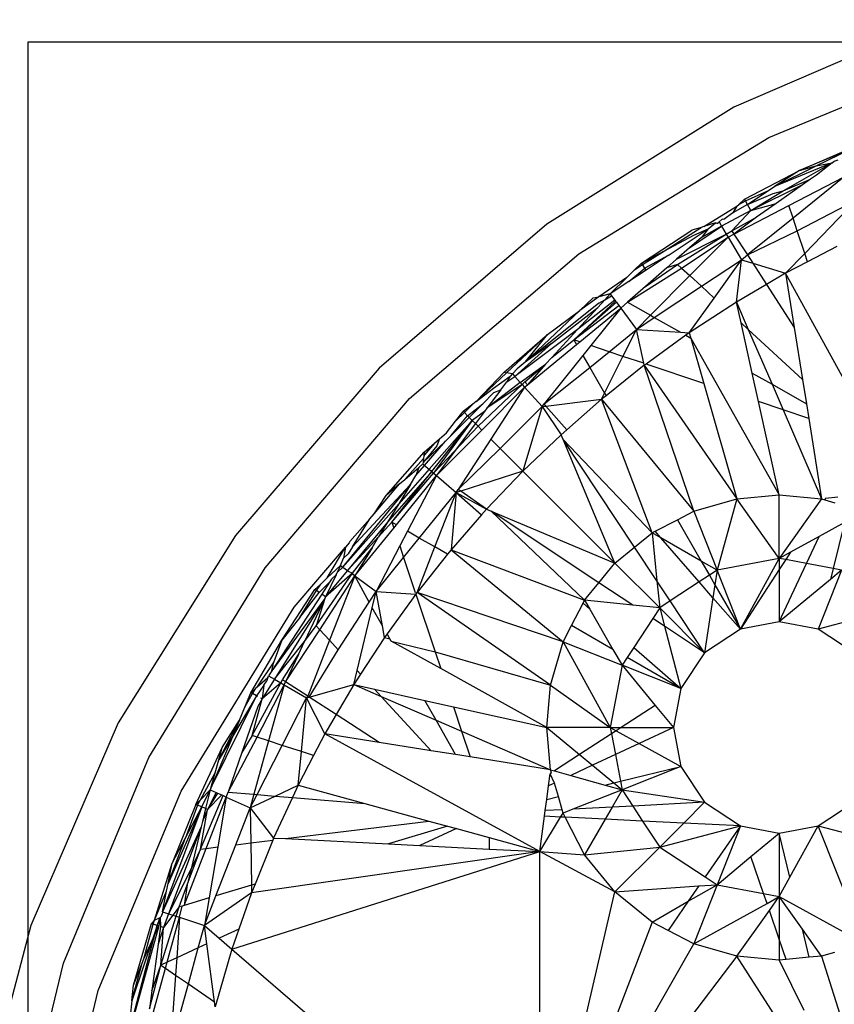
# Model space of a CAD drawing. Extents: x -3874 to 3486, y -4255 to 3949.
# Drawn here: x 1876 to 1895, y 522 to 544 of the extents above; entities that cross this region are included whole.
import ezdxf

# ---------------------------------------------------------------- set-up
doc = ezdxf.new("R2010")
doc.units = 0
doc.layers.get('0').update_dxf_attribs({"linetype": 'CONTINUOUS'})

msp = doc.modelspace()

# ---------------------------------------------------------------- linework, layer by layer
for p, q in [((1897.629, 544.415), (1892.913, 542.381)), ((1966.49, 543.896), (1876.49, 543.896)), ((1876.49, 543.896), (1876.49, 453.896)), ((1893.722, 541.673), (1898.507, 543.655)), ((1892.913, 542.381), (1888.558, 539.659)), ((1889.307, 538.968), (1893.722, 541.673)), ((1894.437, 540.907), (1895.659, 541.431)), ((1895.639, 541.414), (1894.437, 540.907)), ((1894.826, 541.014), (1895.639, 541.414)), ((1895.201, 541.083), (1893.859, 540.537)), ((1894.055, 540.438), (1895.201, 541.083)), ((1894.826, 541.014), (1895.201, 541.083)), ((1895.201, 541.083), (1894.832, 540.798)), ((1895.201, 541.083), (1895.241, 541.128)), ((1895.241, 541.128), (1895.339, 541.155)), ((1893.161, 540.239), (1894.437, 540.907)), ((1893.859, 540.537), (1894.826, 541.014)), ((1894.437, 540.907), (1893.859, 540.537)), ((1894.437, 540.907), (1894.826, 541.014)), ((1894.832, 540.798), (1894.696, 540.703)), ((1894.512, 540.574), (1893.305, 539.98)), ((1894.512, 540.574), (1893.898, 540.142)), ((1894.055, 540.438), (1894.696, 540.703)), ((1894.193, 540.092), (1895.474, 540.759)), ((1895.474, 540.759), (1894.29, 539.797)), ((1894.696, 540.703), (1894.512, 540.574)), ((1893.181, 540.204), (1893.703, 540.438)), ((1893.231, 540.113), (1893.703, 540.438)), ((1893.231, 540.113), (1893.829, 540.369)), ((1893.305, 539.98), (1894.055, 540.438)), ((1893.703, 540.438), (1893.859, 540.537)), ((1893.829, 540.369), (1894.055, 540.438)), ((1893.231, 540.113), (1892.891, 539.919)), ((1892.983, 540.081), (1893.024, 540.117)), ((1893.024, 540.117), (1893.161, 540.239)), ((1893.024, 540.117), (1893.181, 540.204)), ((1893.181, 540.204), (1893.161, 540.239)), ((1893.231, 540.113), (1893.181, 540.204)), ((1893.305, 539.98), (1893.231, 540.113)), ((1893.305, 539.98), (1893.898, 540.142)), ((1893.898, 540.142), (1893.439, 539.82)), ((1892.213, 539.604), (1892.983, 540.081)), ((1893.305, 539.98), (1892.628, 539.609)), ((1892.891, 539.919), (1892.675, 539.768)), ((1892.863, 539.503), (1893.305, 539.98)), ((1892.983, 540.081), (1892.891, 539.919)), ((1892.913, 539.426), (1894.193, 540.092)), ((1894.29, 539.797), (1894.193, 540.092)), ((1894.386, 539.506), (1895.528, 540.101)), ((1894.56, 538.978), (1895.537, 539.99)), ((1888.558, 539.659), (1884.663, 536.312)), ((1892.482, 539.686), (1892.213, 539.604)), ((1892.317, 539.547), (1892.482, 539.686)), ((1892.526, 539.676), (1892.482, 539.686)), ((1892.526, 539.676), (1892.567, 539.712)), ((1892.637, 539.775), (1892.567, 539.712)), ((1892.567, 539.712), (1892.628, 539.609)), ((1892.675, 539.768), (1892.637, 539.775)), ((1892.863, 539.503), (1893.439, 539.82)), ((1893.439, 539.82), (1892.913, 539.426)), ((1894.29, 539.797), (1893.226, 538.942)), ((1894.386, 539.506), (1894.29, 539.797)), ((1890.76, 538.752), (1891.935, 539.519)), ((1891.302, 539.04), (1892.148, 539.584)), ((1891.387, 538.931), (1892.317, 539.547)), ((1891.576, 538.841), (1892.736, 539.425)), ((1891.602, 538.724), (1892.736, 539.425)), ((1891.881, 539.109), (1892.628, 539.609)), ((1892.148, 539.584), (1891.935, 539.519)), ((1891.979, 539.4), (1892.317, 539.547)), ((1892.213, 539.604), (1892.148, 539.584)), ((1892.628, 539.609), (1892.157, 539.352)), ((1892.317, 539.547), (1892.157, 539.352)), ((1892.628, 539.609), (1892.736, 539.425)), ((1892.736, 539.425), (1892.863, 539.503)), ((1892.736, 539.425), (1892.777, 539.355)), ((1892.777, 539.355), (1892.913, 539.426)), ((1892.863, 539.503), (1892.913, 539.426)), ((1892.913, 539.426), (1893.226, 538.942)), ((1893.226, 538.942), (1894.386, 539.506)), ((1894.56, 538.978), (1894.386, 539.506)), ((1891.302, 539.04), (1891.979, 539.4)), ((1891.695, 538.639), (1892.777, 539.355)), ((1892.157, 539.352), (1891.881, 539.109)), ((1892.777, 539.355), (1891.887, 538.462)), ((1892.777, 539.355), (1893.087, 538.83)), ((1885.37, 535.605), (1889.307, 538.968)), ((1890.76, 538.752), (1891.302, 539.04)), ((1890.783, 538.718), (1891.302, 539.04)), ((1891.881, 539.109), (1891.576, 538.841)), ((1894.116, 538.519), (1894.56, 538.978)), ((1894.624, 538.785), (1894.56, 538.978)), ((1895.307, 539.142), (1894.624, 538.785)), ((1890.601, 538.595), (1890.76, 538.752)), ((1890.783, 538.718), (1890.76, 538.752)), ((1891.387, 538.931), (1890.842, 538.633)), ((1891.387, 538.931), (1890.871, 538.59)), ((1891.576, 538.841), (1891.351, 538.644)), ((1892.156, 538.214), (1893.087, 538.83)), ((1892.453, 537.941), (1893.087, 538.83)), ((1892.971, 537.847), (1893.087, 538.83)), ((1893.087, 538.83), (1893.226, 538.942)), ((1893.087, 538.83), (1893.35, 538.751)), ((1893.226, 538.942), (1893.35, 538.751)), ((1893.35, 538.751), (1894.116, 538.519)), ((1893.35, 538.751), (1893.669, 538.257)), ((1894.624, 538.785), (1894.116, 538.519)), ((1890.601, 538.595), (1890.423, 538.419)), ((1890.439, 537.842), (1891.695, 538.639)), ((1890.47, 538.324), (1890.842, 538.633)), ((1890.871, 538.59), (1890.47, 538.324)), ((1890.601, 538.595), (1890.783, 538.718)), ((1890.842, 538.633), (1890.783, 538.718)), ((1890.871, 538.59), (1890.842, 538.633)), ((1890.86, 538.211), (1891.602, 538.724)), ((1891.351, 538.644), (1890.86, 538.211)), ((1891.602, 538.724), (1891.351, 538.644)), ((1891.602, 538.724), (1891.695, 538.639)), ((1891.695, 538.639), (1891.887, 538.462)), ((1894.116, 538.519), (1893.669, 538.257)), ((1896.857, 533.52), (1894.116, 538.519)), ((1894.116, 538.519), (1894.317, 537.256)), ((1890.423, 538.419), (1889.769, 537.972)), ((1890.035, 538.036), (1890.423, 538.419)), ((1890.47, 538.324), (1890.035, 538.036)), ((1891.887, 538.462), (1890.97, 537.54)), ((1891.887, 538.462), (1892.156, 538.214)), ((1890.86, 538.211), (1890.439, 537.842)), ((1891.061, 537.489), (1892.156, 538.214)), ((1892.156, 538.214), (1892.453, 537.941)), ((1893.669, 538.257), (1892.971, 537.847)), ((1893.669, 538.257), (1894.317, 537.256)), ((1889.771, 537.819), (1888.059, 536.452)), ((1890.159, 537.868), (1889.191, 536.965)), ((1889.191, 536.965), (1890.179, 537.842)), ((1890.142, 537.891), (1889.278, 537.212)), ((1889.769, 537.972), (1889.328, 537.648)), ((1889.328, 537.648), (1889.639, 537.942)), ((1889.639, 537.942), (1889.769, 537.972)), ((1889.746, 537.722), (1889.908, 537.898)), ((1890.035, 538.036), (1889.769, 537.972)), ((1889.771, 537.819), (1889.908, 537.898)), ((1890.035, 538.036), (1889.908, 537.898)), ((1889.908, 537.898), (1890.069, 537.99)), ((1890.035, 538.036), (1890.069, 537.99)), ((1890.069, 537.99), (1890.142, 537.891)), ((1890.142, 537.891), (1890.159, 537.868)), ((1890.159, 537.868), (1890.179, 537.842)), ((1890.179, 537.842), (1890.234, 537.767)), ((1890.281, 537.703), (1890.439, 537.842)), ((1890.439, 537.842), (1890.97, 537.54)), ((1891.874, 537.131), (1892.453, 537.941)), ((1892.971, 537.847), (1891.874, 537.131)), ((1892.971, 537.847), (1893.247, 537.21)), ((1893.078, 537.365), (1892.971, 537.847)), ((1889.328, 537.648), (1888.059, 536.452)), ((1888.574, 537.094), (1889.328, 537.648)), ((1888.671, 536.882), (1889.746, 537.722)), ((1889.191, 536.965), (1890.234, 537.767)), ((1889.746, 537.722), (1889.278, 537.212)), ((1889.326, 536.92), (1890.281, 537.703)), ((1890.281, 537.703), (1889.586, 536.833)), ((1890.234, 537.767), (1890.281, 537.703)), ((1890.281, 537.703), (1890.644, 537.212)), ((1890.97, 537.54), (1890.644, 537.212)), ((1890.644, 537.212), (1891.061, 537.489)), ((1890.97, 537.54), (1891.061, 537.489)), ((1891.061, 537.489), (1891.667, 537.145)), ((1893.078, 537.365), (1893.247, 537.21)), ((1893.338, 536.196), (1893.078, 537.365)), ((1889.278, 537.212), (1887.816, 536.116)), ((1888.677, 536.558), (1889.278, 537.212)), ((1890.009, 536.692), (1890.644, 537.212)), ((1890.332, 536.584), (1890.644, 537.212)), ((1890.644, 537.212), (1891.667, 537.145)), ((1890.818, 536.422), (1890.644, 537.212)), ((1891.667, 537.145), (1891.874, 537.131)), ((1891.874, 537.131), (1891.794, 537.073)), ((1891.874, 537.131), (1891.91, 537.007)), ((1893.247, 537.21), (1894.51, 536.046)), ((1893.247, 537.21), (1893.799, 535.934)), ((1894.317, 537.256), (1894.51, 536.046)), ((1887.566, 536.213), (1888.574, 537.094)), ((1888.574, 537.094), (1887.627, 536.201)), ((1888.059, 536.452), (1888.574, 537.094)), ((1888.677, 536.558), (1889.191, 536.965)), ((1889.326, 536.92), (1889.191, 536.965)), ((1889.191, 536.965), (1889.252, 536.859)), ((1889.252, 536.859), (1889.326, 536.92)), ((1891.794, 537.073), (1890.869, 536.404)), ((1891.794, 537.073), (1891.91, 537.007)), ((1891.91, 537.007), (1893.969, 533.359)), ((1891.91, 537.007), (1892.212, 535.956)), ((1887.816, 536.116), (1888.671, 536.882)), ((1888.671, 536.882), (1888.059, 536.452)), ((1888.11, 535.923), (1889.252, 536.859)), ((1889.586, 536.833), (1889.4, 536.602)), ((1889.56, 536.324), (1890.009, 536.692)), ((1890.009, 536.692), (1889.586, 536.833)), ((1890.332, 536.584), (1890.009, 536.692)), ((1888.059, 536.452), (1887.871, 536.296)), ((1889.4, 536.602), (1888.5, 535.476)), ((1888.533, 536.402), (1888.677, 536.558)), ((1889.4, 536.602), (1889.56, 536.324)), ((1889.905, 535.725), (1890.332, 536.584)), ((1890.818, 536.422), (1890.332, 536.584)), ((1884.663, 536.312), (1881.316, 532.416)), ((1887.566, 536.213), (1886.917, 535.532)), ((1887.566, 536.213), (1887.627, 536.201)), ((1887.871, 536.296), (1887.764, 536.174)), ((1887.942, 535.977), (1888.533, 536.402)), ((1888.052, 535.99), (1888.533, 536.402)), ((1888.533, 536.402), (1888.11, 535.923)), ((1888.5, 535.476), (1889.56, 536.324)), ((1889.56, 536.324), (1889.905, 535.725)), ((1890.829, 536.375), (1889.939, 535.666)), ((1890.829, 536.375), (1890.818, 536.422)), ((1890.869, 536.404), (1890.829, 536.375)), ((1891.977, 532.98), (1890.829, 536.375)), ((1890.829, 536.375), (1892.984, 533.269)), ((1892.212, 535.956), (1890.869, 536.404)), ((1887.627, 536.201), (1886.917, 535.532)), ((1887.323, 535.84), (1887.71, 536.12)), ((1887.489, 535.808), (1887.628, 535.993)), ((1887.764, 536.174), (1887.627, 536.201)), ((1887.71, 536.12), (1887.628, 535.993)), ((1887.628, 535.993), (1887.816, 536.116)), ((1887.71, 536.12), (1887.743, 536.146)), ((1887.743, 536.146), (1887.764, 536.174)), ((1887.764, 536.174), (1887.816, 536.116)), ((1887.942, 535.977), (1887.816, 536.116)), ((1887.987, 535.928), (1888.052, 535.99)), ((1888.11, 535.923), (1888.052, 535.99)), ((1893.338, 536.196), (1893.799, 535.934)), ((1893.486, 535.531), (1893.338, 536.196)), ((1894.51, 536.046), (1894.6, 535.479)), ((1886.917, 535.532), (1887.323, 535.84)), ((1886.963, 534.956), (1887.987, 535.928)), ((1887.049, 534.87), (1888.042, 535.867)), ((1887.942, 535.977), (1887.169, 535.38)), ((1887.987, 535.928), (1887.169, 535.38)), ((1887.489, 535.808), (1887.169, 535.38)), ((1888.042, 535.867), (1887.259, 534.66)), ((1887.332, 535.741), (1887.489, 535.808)), ((1887.942, 535.977), (1887.987, 535.928)), ((1887.987, 535.928), (1888.042, 535.867)), ((1888.042, 535.867), (1888.11, 535.923)), ((1888.452, 535.416), (1888.042, 535.867)), ((1892.212, 535.956), (1892.984, 533.269)), ((1893.799, 535.934), (1894.6, 535.479)), ((1893.799, 535.934), (1894.056, 535.34)), ((1882.007, 531.667), (1885.37, 535.605)), ((1886.917, 535.532), (1886.838, 535.472)), ((1887.073, 535.481), (1887.332, 535.741)), ((1888.542, 535.427), (1889.835, 535.584)), ((1889.835, 535.584), (1889.023, 534.875)), ((1889.835, 535.584), (1889.905, 535.725)), ((1889.939, 535.666), (1889.835, 535.584)), ((1889.835, 535.584), (1891.977, 532.98)), ((1891.009, 532.478), (1889.835, 535.584)), ((1889.905, 535.725), (1889.939, 535.666)), ((1894.056, 535.34), (1893.486, 535.531)), ((1893.969, 533.359), (1893.486, 535.531)), ((1886.438, 535.073), (1886.615, 535.304)), ((1886.838, 535.472), (1886.615, 535.304)), ((1886.644, 535.275), (1886.615, 535.304)), ((1886.644, 535.275), (1886.838, 535.472)), ((1886.717, 535.202), (1887.073, 535.481)), ((1887.073, 535.481), (1886.756, 535.163)), ((1887.111, 535.303), (1886.825, 535.094)), ((1887.111, 535.303), (1886.899, 535.02)), ((1887.169, 535.38), (1887.111, 535.303)), ((1887.478, 534.441), (1888.452, 535.416)), ((1888.452, 535.416), (1888.006, 533.913)), ((1888.452, 535.416), (1888.5, 535.476)), ((1888.452, 535.416), (1888.542, 535.427)), ((1888.452, 535.416), (1888.894, 534.761)), ((1888.542, 535.427), (1888.5, 535.476)), ((1889.023, 534.875), (1888.542, 535.427)), ((1894.654, 535.14), (1894.056, 535.34)), ((1894.056, 535.34), (1894.953, 533.269)), ((1894.6, 535.479), (1894.654, 535.14)), ((1886.825, 535.094), (1885.823, 533.957)), ((1885.884, 533.904), (1886.825, 535.094)), ((1886.825, 535.094), (1885.929, 533.867)), ((1886.231, 534.803), (1886.438, 535.073)), ((1886.325, 534.731), (1886.717, 535.202)), ((1886.756, 535.163), (1886.325, 534.731)), ((1886.438, 535.073), (1886.644, 535.275)), ((1886.717, 535.202), (1886.644, 535.275)), ((1886.756, 535.163), (1886.717, 535.202)), ((1886.825, 535.094), (1886.756, 535.163)), ((1886.899, 535.02), (1886.825, 535.094)), ((1894.654, 535.14), (1894.953, 533.269)), ((1885.993, 533.811), (1887.049, 534.87)), ((1886.899, 535.02), (1886.431, 534.395)), ((1886.431, 534.395), (1886.963, 534.956)), ((1886.963, 534.956), (1886.899, 535.02)), ((1886.963, 534.956), (1887.049, 534.87)), ((1889.023, 534.875), (1888.894, 534.761)), ((1886.208, 534.613), (1885.682, 534.118)), ((1885.718, 534.047), (1886.208, 534.613)), ((1885.949, 534.562), (1886.067, 534.663)), ((1886.067, 534.663), (1885.999, 534.5)), ((1886.067, 534.663), (1886.231, 534.803)), ((1886.325, 534.731), (1886.208, 534.613)), ((1887.259, 534.66), (1886.499, 533.489)), ((1887.259, 534.66), (1887.478, 534.441)), ((1888.894, 534.761), (1888.006, 533.913)), ((1888.94, 534.651), (1888.894, 534.761)), ((1890.144, 531.775), (1888.94, 534.651)), ((1888.94, 534.651), (1891.009, 532.478)), ((1890.601, 532.146), (1888.94, 534.651)), ((1885.999, 534.5), (1885.682, 534.118)), ((1885.706, 534.353), (1885.949, 534.562)), ((1885.949, 534.562), (1885.717, 534.292)), ((1885.929, 533.867), (1886.431, 534.395)), ((1886.431, 534.395), (1885.993, 533.811)), ((1886.499, 533.489), (1887.478, 534.441)), ((1887.478, 534.441), (1888.006, 533.913)), ((1884.825, 533.344), (1885.706, 534.353)), ((1885.691, 534.204), (1885.259, 533.719)), ((1885.691, 534.204), (1885.682, 534.118)), ((1885.697, 534.27), (1885.691, 534.204)), ((1885.706, 534.353), (1885.697, 534.27)), ((1885.717, 534.292), (1885.697, 534.27)), ((1885.823, 533.957), (1885.115, 533.154)), ((1885.259, 533.719), (1885.581, 533.997)), ((1885.514, 533.81), (1885.718, 534.047)), ((1885.581, 533.997), (1885.514, 533.81)), ((1885.581, 533.997), (1885.678, 534.081)), ((1885.682, 534.118), (1885.678, 534.081)), ((1885.678, 534.081), (1885.718, 534.047)), ((1885.718, 534.047), (1885.823, 533.957)), ((1885.823, 533.957), (1885.884, 533.904)), ((1885.884, 533.904), (1884.859, 532.73)), ((1884.954, 532.727), (1885.884, 533.904)), ((1884.954, 532.727), (1885.929, 533.867)), ((1885.062, 532.665), (1885.993, 533.811)), ((1885.138, 533.615), (1885.259, 533.719)), ((1885.993, 533.811), (1885.318, 532.518)), ((1885.39, 533.606), (1885.514, 533.81)), ((1885.884, 533.904), (1885.929, 533.867)), ((1885.929, 533.867), (1885.993, 533.811)), ((1885.993, 533.811), (1886.45, 533.413)), ((1888.006, 533.913), (1886.558, 533.448)), ((1888.006, 533.913), (1887.157, 533.025)), ((1888.006, 533.913), (1890.144, 531.775)), ((1883.817, 531.681), (1885.39, 533.606)), ((1884.547, 532.92), (1885.138, 533.615)), ((1885.39, 533.606), (1884.622, 532.78)), ((1885.138, 533.615), (1884.825, 533.344)), ((1885.39, 533.606), (1885.115, 533.154)), ((1886.45, 533.413), (1886.499, 533.489)), ((1886.558, 533.448), (1886.499, 533.489)), ((1884.547, 532.92), (1884.825, 533.344)), ((1885.595, 532.358), (1886.45, 533.413)), ((1885.957, 532.15), (1886.45, 533.413)), ((1886.45, 533.413), (1886.335, 532.084)), ((1886.558, 533.448), (1886.45, 533.413)), ((1886.45, 533.413), (1887.044, 532.895)), ((1886.45, 533.413), (1887.157, 533.025)), ((1887.157, 533.025), (1886.558, 533.448)), ((1891.977, 532.98), (1892.984, 533.269)), ((1892.984, 533.269), (1892.52, 531.608)), ((1892.984, 533.269), (1893.969, 533.359)), ((1893.969, 531.884), (1892.984, 533.269)), ((1893.969, 533.359), (1894.953, 533.269)), ((1893.969, 531.884), (1893.969, 533.359)), ((1894.953, 533.269), (1893.969, 531.884)), ((1894.953, 533.269), (1895.026, 533.248)), ((1895.047, 533.282), (1895.026, 533.248)), ((1895.026, 533.248), (1895.262, 533.18)), ((1895.047, 533.282), (1895.327, 533.318)), ((1885.115, 533.154), (1883.817, 531.681)), ((1885.115, 533.154), (1884.859, 532.73)), ((1887.157, 533.025), (1887.044, 532.895)), ((1887.157, 533.025), (1887.268, 532.979)), ((1883.977, 532.279), (1884.442, 532.802)), ((1884.043, 532.149), (1884.442, 532.802)), ((1884.622, 532.78), (1884.043, 532.149)), ((1884.442, 532.802), (1884.547, 532.92)), ((1887.044, 532.895), (1886.335, 532.084)), ((1887.268, 532.979), (1890.144, 531.775)), ((1889.441, 530.91), (1887.268, 532.979)), ((1889.773, 531.318), (1887.268, 532.979)), ((1891.079, 532.514), (1891.598, 532.783)), ((1891.598, 532.783), (1891.977, 532.98)), ((1891.598, 532.783), (1892.152, 531.82)), ((1891.977, 532.98), (1892.52, 531.608)), ((1884.859, 532.73), (1883.922, 531.604)), ((1884.098, 531.476), (1885, 532.589)), ((1884.859, 532.73), (1884.647, 532.382)), ((1884.647, 532.382), (1884.954, 532.727)), ((1885.062, 532.665), (1884.954, 532.727)), ((1884.954, 532.727), (1885, 532.589)), ((1885, 532.589), (1885.062, 532.665)), ((1895.484, 532.718), (1894.895, 532.394)), ((1895.484, 532.718), (1895.22, 531.645)), ((1881.316, 532.416), (1878.594, 528.061)), ((1883.922, 531.604), (1884.647, 532.382)), ((1884.496, 532.132), (1884.647, 532.382)), ((1885.318, 532.518), (1885.139, 532.173)), ((1885.229, 531.905), (1885.595, 532.358)), ((1885.595, 532.358), (1885.318, 532.518)), ((1885.957, 532.15), (1885.595, 532.358)), ((1890.601, 532.146), (1891.009, 532.478)), ((1891.009, 532.478), (1891.079, 532.514)), ((1891.214, 532.359), (1891.009, 532.478)), ((1891.009, 532.478), (1891.123, 531.358)), ((1891.214, 532.359), (1891.079, 532.514)), ((1892.106, 531.336), (1891.214, 532.359)), ((1892.152, 531.82), (1891.214, 532.359)), ((1894.895, 532.394), (1894.231, 532.029)), ((1894.601, 531.764), (1894.895, 532.394)), ((1882.684, 530.747), (1883.88, 532.145)), ((1883.455, 531.43), (1883.88, 532.145)), ((1883.88, 532.145), (1883.828, 531.89)), ((1883.963, 532.242), (1883.88, 532.145)), ((1884.043, 532.149), (1883.939, 531.99)), ((1883.977, 532.279), (1883.963, 532.242)), ((1884.041, 531.542), (1884.496, 532.132)), ((1884.496, 532.132), (1884.098, 531.476)), ((1885.139, 532.173), (1884.59, 531.117)), ((1885.139, 532.173), (1885.229, 531.905)), ((1885.544, 531.09), (1885.957, 532.15)), ((1886.252, 531.98), (1885.957, 532.15)), ((1890.144, 531.775), (1890.601, 532.146)), ((1891.123, 531.358), (1890.601, 532.146)), ((1883.763, 531.72), (1883.828, 531.89)), ((1883.939, 531.99), (1883.828, 531.89)), ((1884.59, 531.117), (1885.229, 531.905)), ((1885.229, 531.905), (1885.5, 531.091)), ((1886.252, 531.98), (1885.544, 531.09)), ((1886.335, 532.084), (1886.252, 531.98)), ((1886.335, 532.084), (1889.441, 530.91)), ((1886.335, 532.084), (1888.939, 529.941)), ((1893.969, 531.884), (1892.52, 531.608)), ((1893.063, 530.236), (1893.969, 531.884)), ((1894.231, 532.029), (1893.969, 531.884)), ((1894.118, 531.856), (1893.969, 531.884)), ((1893.969, 531.884), (1893.969, 531.626)), ((1894.231, 532.029), (1894.118, 531.856)), ((1879.301, 527.252), (1882.007, 531.667)), ((1883.763, 531.72), (1883.455, 531.43)), ((1883.763, 531.72), (1883.686, 531.559)), ((1883.686, 531.559), (1883.817, 531.681)), ((1883.763, 531.72), (1883.817, 531.681)), ((1883.817, 531.681), (1883.922, 531.604)), ((1889.773, 531.318), (1890.144, 531.775)), ((1890.144, 531.775), (1891.187, 530.732)), ((1892.52, 531.608), (1892.152, 531.82)), ((1892.152, 531.82), (1892.342, 531.491)), ((1894.118, 531.856), (1893.969, 531.626)), ((1893.969, 530.409), (1894.601, 531.764)), ((1894.601, 531.764), (1894.118, 531.856)), ((1895.22, 531.645), (1894.601, 531.764)), ((1895.22, 531.645), (1895.158, 531.394)), ((1895.417, 531.608), (1895.22, 531.645)), ((1883.194, 530.317), (1884.041, 531.542)), ((1883.281, 530.223), (1884.098, 531.476)), ((1883.303, 531.287), (1883.455, 531.43)), ((1883.922, 531.604), (1883.411, 530.991)), ((1884.041, 531.542), (1883.411, 530.991)), ((1883.659, 531.501), (1883.411, 530.991)), ((1884.098, 531.476), (1883.505, 529.979)), ((1883.554, 531.4), (1883.509, 531.331)), ((1883.554, 531.4), (1883.659, 531.501)), ((1883.659, 531.501), (1883.686, 531.559)), ((1883.922, 531.604), (1883.943, 531.589)), ((1883.943, 531.589), (1884.041, 531.542)), ((1884.065, 531.5), (1884.041, 531.542)), ((1884.098, 531.476), (1884.065, 531.5)), ((1884.098, 531.476), (1884.59, 531.117)), ((1884.426, 530.865), (1884.098, 531.476)), ((1892.342, 531.491), (1892.106, 531.336)), ((1892.52, 531.608), (1892.342, 531.491)), ((1892.342, 531.491), (1892.469, 531.269)), ((1892.52, 531.608), (1892.469, 531.269)), ((1893.063, 530.236), (1892.52, 531.608)), ((1893.969, 531.626), (1893.063, 530.236)), ((1893.969, 531.626), (1893.969, 530.409)), ((1895.417, 531.608), (1894.874, 530.236)), ((1895.417, 531.608), (1895.158, 531.394)), ((1883.167, 531.159), (1883.303, 531.287)), ((1883.2, 531.136), (1883.303, 531.287)), ((1883.268, 531.09), (1883.509, 531.331)), ((1883.509, 531.331), (1883.326, 531.05)), ((1889.441, 530.91), (1889.773, 531.318)), ((1890.56, 530.796), (1889.773, 531.318)), ((1891.123, 531.358), (1891.187, 530.732)), ((1891.432, 530.893), (1891.123, 531.358)), ((1892.106, 531.336), (1891.432, 530.893)), ((1892.424, 530.97), (1892.106, 531.336)), ((1892.469, 531.269), (1892.424, 530.97)), ((1892.469, 531.269), (1893.063, 530.236)), ((1895.158, 531.394), (1893.969, 530.409)), ((1883.326, 531.05), (1882.164, 529.266)), ((1883.399, 530.951), (1882.164, 529.266)), ((1883.399, 530.951), (1882.224, 529.073)), ((1882.4, 529.984), (1883.167, 531.159)), ((1882.813, 530.511), (1883.2, 531.136)), ((1882.813, 530.511), (1883.268, 531.09)), ((1883.399, 530.951), (1882.925, 529.951)), ((1883.2, 531.136), (1883.167, 531.159)), ((1883.399, 530.951), (1883.194, 530.317)), ((1883.268, 531.09), (1883.2, 531.136)), ((1883.411, 530.991), (1883.326, 531.05)), ((1883.411, 530.991), (1883.399, 530.951)), ((1884.426, 530.865), (1884.59, 531.117)), ((1884.499, 530.736), (1884.59, 531.117)), ((1884.59, 531.117), (1885.514, 531.049)), ((1884.738, 530.315), (1884.59, 531.117)), ((1885.514, 531.049), (1884.846, 530.125)), ((1885.514, 531.049), (1885.544, 531.09)), ((1885.514, 531.049), (1885.963, 529.707)), ((1888.65, 528.934), (1885.544, 531.09)), ((1888.939, 529.941), (1885.544, 531.09)), ((1892.424, 530.97), (1892.23, 529.689)), ((1893.063, 530.236), (1892.424, 530.97)), ((1880.055, 526.469), (1882.684, 530.747)), ((1883.707, 529.76), (1884.426, 530.865)), ((1884.151, 529.278), (1884.499, 530.736)), ((1884.738, 530.315), (1884.499, 530.736)), ((1889.136, 530.321), (1889.404, 530.839)), ((1889.404, 530.839), (1889.441, 530.91)), ((1889.404, 530.839), (1889.559, 530.705)), ((1890.56, 530.796), (1889.441, 530.91)), ((1889.441, 530.91), (1889.559, 530.705)), ((1891.187, 530.732), (1890.56, 530.796)), ((1891.187, 530.732), (1891.026, 530.487)), ((1891.432, 530.893), (1891.187, 530.732)), ((1891.187, 530.732), (1892.23, 529.689)), ((1891.187, 530.732), (1891.299, 530.306)), ((1892.23, 529.689), (1891.432, 530.893)), ((1882.813, 530.511), (1882.4, 529.984)), ((1889.559, 530.705), (1890.099, 529.767)), ((1891.026, 530.487), (1890.583, 529.813)), ((1891.299, 530.306), (1891.026, 530.487)), ((1882.925, 529.951), (1883.194, 530.317)), ((1883.194, 530.317), (1883.281, 530.223)), ((1884.788, 530.044), (1884.738, 530.315)), ((1888.939, 529.941), (1889.136, 530.321)), ((1890.099, 529.767), (1889.136, 530.321)), ((1892.23, 529.689), (1891.299, 530.306)), ((1891.299, 530.306), (1891.682, 528.855)), ((1893.969, 530.409), (1893.063, 530.236)), ((1894.874, 530.236), (1893.969, 530.409)), ((1895.748, 530.467), (1894.874, 530.236)), ((1882.481, 529.014), (1883.281, 530.223)), ((1883.281, 530.223), (1883.505, 529.979)), ((1884.788, 530.044), (1884.231, 529.191)), ((1884.846, 530.125), (1884.788, 530.044)), ((1884.788, 530.044), (1884.912, 530.009)), ((1884.912, 530.009), (1884.846, 530.125)), ((1893.063, 530.236), (1892.23, 529.689)), ((1895.707, 529.689), (1894.874, 530.236)), ((1881.68, 528.757), (1882.4, 529.984)), ((1882.4, 529.984), (1882.21, 529.474)), ((1882.224, 529.073), (1882.925, 529.951)), ((1882.782, 529.649), (1882.925, 529.951)), ((1883.505, 529.979), (1883.001, 528.677)), ((1883.505, 529.979), (1883.707, 529.76)), ((1884.94, 529.96), (1884.912, 530.009)), ((1884.94, 529.96), (1885.963, 529.707)), ((1886.092, 529.32), (1884.94, 529.96)), ((1888.65, 528.934), (1888.939, 529.941)), ((1888.939, 529.941), (1890.311, 529.398)), ((1888.939, 529.941), (1890.035, 527.95)), ((1890.583, 529.813), (1890.428, 529.577)), ((1890.583, 529.813), (1891.682, 528.855)), ((1882.415, 529.056), (1882.782, 529.649)), ((1882.782, 529.649), (1882.481, 529.014)), ((1883.035, 528.655), (1883.707, 529.76)), ((1885.963, 529.707), (1886.092, 529.32)), ((1885.963, 529.707), (1888.65, 528.934)), ((1890.099, 529.767), (1890.311, 529.398)), ((1890.428, 529.577), (1890.311, 529.398)), ((1891.682, 528.855), (1890.428, 529.577)), ((1892.23, 529.689), (1891.682, 528.855)), ((1882.21, 529.474), (1881.817, 528.889)), ((1882.164, 529.266), (1882.21, 529.474)), ((1890.311, 529.398), (1890.035, 527.95)), ((1891.682, 528.855), (1890.311, 529.398)), ((1890.311, 529.398), (1891.083, 528.465)), ((1881.817, 528.889), (1882.071, 529.116)), ((1882.071, 529.116), (1882.049, 529.037)), ((1882.071, 529.116), (1882.089, 529.151)), ((1882.164, 529.266), (1882.089, 529.151)), ((1882.089, 529.151), (1882.224, 529.073)), ((1884.072, 528.948), (1884.151, 529.278)), ((1884.231, 529.191), (1884.072, 528.948)), ((1884.151, 529.278), (1884.231, 529.191)), ((1888.559, 527.95), (1886.092, 529.32)), ((1881.706, 527.766), (1882.376, 528.985)), ((1881.798, 528.871), (1881.817, 528.889)), ((1881.978, 528.935), (1881.806, 528.688)), ((1881.823, 527.727), (1882.448, 528.943)), ((1882.224, 529.073), (1881.939, 528.614)), ((1882.376, 528.985), (1881.939, 528.614)), ((1881.978, 528.935), (1881.939, 528.614)), ((1881.978, 528.935), (1882.049, 529.037)), ((1882.448, 528.943), (1882.09, 527.639)), ((1882.224, 529.073), (1882.376, 528.985)), ((1882.376, 528.985), (1882.415, 529.056)), ((1882.376, 528.985), (1882.448, 528.943)), ((1882.481, 529.014), (1882.415, 529.056)), ((1882.448, 528.943), (1882.481, 529.014)), ((1882.448, 528.943), (1882.975, 528.638)), ((1883.001, 528.677), (1882.481, 529.014)), ((1883.035, 528.655), (1884.072, 528.948)), ((1884.072, 528.948), (1883.662, 528.249)), ((1884.072, 528.948), (1884.554, 528.841)), ((1884.072, 528.948), (1884.709, 528.672)), ((1888.559, 527.95), (1888.65, 528.934)), ((1888.65, 528.934), (1890.035, 527.95)), ((1880.748, 526.54), (1881.806, 528.688)), ((1881.806, 528.688), (1880.93, 527.197)), ((1881.538, 528.421), (1881.68, 528.757)), ((1881.538, 528.421), (1881.715, 528.738)), ((1881.68, 528.757), (1881.798, 528.871)), ((1881.715, 528.738), (1881.68, 528.757)), ((1881.715, 528.738), (1881.798, 528.871)), ((1881.806, 528.688), (1881.715, 528.738)), ((1881.841, 528.668), (1881.806, 528.688)), ((1883.001, 528.677), (1882.975, 528.638)), ((1882.975, 528.638), (1883.035, 528.655)), ((1883.662, 528.249), (1883.035, 528.655)), ((1884.554, 528.841), (1884.709, 528.672)), ((1884.554, 528.841), (1885.723, 528.581)), ((1884.709, 528.672), (1885.872, 527.409)), ((1884.709, 528.672), (1885.985, 528.12)), ((1891.682, 528.855), (1891.51, 527.95)), ((1881.411, 528.12), (1881.538, 528.421)), ((1881.84, 528.438), (1881.467, 527.367)), ((1881.706, 527.766), (1881.939, 528.614)), ((1881.939, 528.614), (1881.84, 528.438)), ((1881.939, 528.614), (1881.908, 528.631)), ((1882.408, 527.534), (1882.975, 528.638)), ((1882.852, 527.388), (1882.975, 528.638)), ((1883.4, 527.803), (1882.975, 528.638)), ((1885.985, 528.12), (1885.723, 528.581)), ((1885.723, 528.581), (1886.388, 528.433)), ((1886.388, 528.433), (1886.579, 527.863)), ((1886.388, 528.433), (1888.559, 527.95)), ((1891.083, 528.465), (1890.293, 527.95)), ((1891.083, 528.465), (1891.51, 527.95)), ((1883.662, 528.249), (1883.4, 527.803)), ((1884.662, 527.602), (1883.662, 528.249)), ((1878.594, 528.061), (1876.559, 523.346)), ((1880.93, 527.197), (1881.411, 528.12)), ((1881.012, 527.481), (1881.411, 528.12)), ((1881.411, 528.12), (1881.086, 527.348)), ((1886.44, 527.318), (1885.985, 528.12)), ((1885.985, 528.12), (1886.579, 527.863)), ((1881.706, 527.766), (1881.467, 527.367)), ((1881.823, 527.727), (1881.706, 527.766)), ((1883.4, 527.803), (1883.134, 527.295)), ((1888.398, 525.062), (1883.4, 527.803)), ((1884.662, 527.602), (1883.4, 527.803)), ((1886.579, 527.863), (1886.778, 527.264)), ((1886.579, 527.863), (1888.65, 526.966)), ((1888.65, 526.966), (1888.559, 527.95)), ((1890.035, 527.95), (1888.559, 527.95)), ((1888.559, 527.95), (1889.323, 527.318)), ((1890.063, 527.8), (1889.323, 527.318)), ((1890.035, 527.95), (1890.293, 527.95)), ((1890.035, 527.95), (1890.175, 527.873)), ((1890.035, 527.95), (1890.063, 527.8)), ((1890.175, 527.873), (1890.063, 527.8)), ((1890.063, 527.8), (1890.155, 527.318)), ((1890.293, 527.95), (1890.175, 527.873)), ((1890.175, 527.873), (1890.712, 527.578)), ((1890.293, 527.95), (1891.51, 527.95)), ((1891.51, 527.95), (1890.712, 527.578)), ((1891.51, 527.95), (1891.682, 527.045)), ((1881.146, 526.446), (1881.823, 527.727)), ((1882.09, 527.639), (1881.749, 526.396)), ((1881.821, 526.39), (1882.408, 527.534)), ((1882.09, 527.639), (1881.823, 527.727)), ((1882.408, 527.534), (1882.09, 527.639)), ((1882.852, 527.388), (1882.408, 527.534)), ((1885.872, 527.409), (1884.662, 527.602)), ((1890.712, 527.578), (1890.155, 527.318)), ((1890.712, 527.578), (1891.682, 527.045)), ((1880.4, 526.159), (1881.012, 527.481)), ((1881.086, 527.348), (1880.748, 526.54)), ((1880.93, 527.197), (1881.012, 527.481)), ((1881.467, 527.367), (1881.146, 526.446)), ((1882.776, 526.612), (1882.852, 527.388)), ((1883.134, 527.295), (1882.776, 526.612)), ((1883.134, 527.295), (1882.852, 527.388)), ((1886.44, 527.318), (1885.872, 527.409)), ((1886.778, 527.264), (1886.44, 527.318)), ((1889.323, 527.318), (1888.742, 526.94)), ((1889.323, 527.318), (1889.624, 527.07)), ((1890.155, 527.318), (1889.624, 527.07)), ((1890.155, 527.318), (1890.273, 526.698)), ((1877.319, 522.468), (1879.301, 527.252)), ((1880.843, 526.897), (1880.93, 527.197)), ((1888.65, 526.966), (1886.778, 527.264)), ((1889.624, 527.07), (1889.12, 526.835)), ((1889.624, 527.07), (1890.119, 526.661)), ((1880.505, 526.268), (1880.843, 526.897)), ((1880.748, 526.54), (1880.843, 526.897)), ((1888.6, 526.592), (1888.637, 526.871)), ((1888.67, 526.893), (1888.637, 526.871)), ((1888.738, 526.657), (1888.637, 526.871)), ((1888.65, 526.966), (1888.742, 526.94)), ((1888.67, 526.893), (1888.65, 526.966)), ((1888.742, 526.94), (1889.12, 526.835)), ((1889.12, 526.835), (1889.919, 526.611)), ((1890.273, 526.698), (1891.682, 527.045)), ((1891.682, 527.045), (1890.311, 526.502)), ((1891.682, 527.045), (1892.23, 526.211)), ((1882.239, 526.356), (1882.776, 526.612)), ((1882.776, 526.612), (1882.643, 526.323)), ((1882.776, 526.612), (1884.327, 526.184)), ((1888.559, 526.277), (1888.6, 526.592)), ((1888.738, 526.657), (1888.6, 526.592)), ((1888.829, 526.343), (1888.738, 526.657)), ((1889.919, 526.611), (1890.119, 526.661)), ((1889.919, 526.611), (1890.311, 526.502)), ((1890.119, 526.661), (1890.273, 526.698)), ((1890.119, 526.661), (1890.311, 526.502)), ((1890.273, 526.698), (1890.311, 526.502)), ((1878.129, 521.832), (1880.055, 526.469)), ((1880.502, 525.12), (1881.031, 526.365)), ((1880.505, 526.268), (1880.729, 526.502)), ((1880.533, 526.102), (1880.729, 526.502)), ((1880.729, 526.502), (1880.623, 526.062)), ((1880.868, 526.439), (1880.672, 526.041)), ((1880.902, 526.424), (1880.672, 526.041)), ((1880.672, 526.041), (1880.999, 526.38)), ((1880.748, 526.54), (1880.729, 526.502)), ((1880.729, 526.502), (1880.868, 526.439)), ((1880.868, 526.439), (1880.902, 526.424)), ((1880.902, 526.424), (1880.999, 526.38)), ((1880.999, 526.38), (1881.031, 526.365)), ((1881.031, 526.365), (1881.106, 526.331)), ((1881.106, 526.331), (1881.146, 526.446)), ((1881.146, 526.446), (1881.749, 526.396)), ((1881.749, 526.396), (1881.662, 526.081)), ((1881.662, 526.081), (1881.821, 526.39)), ((1881.749, 526.396), (1881.821, 526.39)), ((1881.821, 526.39), (1882.239, 526.356)), ((1890.311, 526.502), (1889.169, 526.05)), ((1890.311, 526.502), (1890.078, 526.098)), ((1890.311, 526.502), (1892.23, 526.211)), ((1890.311, 526.502), (1890.559, 526.123)), ((1880.4, 526.159), (1879.85, 524.794)), ((1880.437, 526.143), (1880.153, 525.384)), ((1880.4, 526.159), (1880.505, 526.268)), ((1880.437, 526.143), (1880.4, 526.159)), ((1880.437, 526.143), (1880.505, 526.268)), ((1880.533, 526.102), (1880.437, 526.143)), ((1880.641, 525.137), (1881.106, 526.331)), ((1881.106, 526.331), (1880.907, 525.17)), ((1881.106, 526.331), (1881.662, 526.081)), ((1881.662, 526.081), (1882.239, 526.356)), ((1882.643, 526.323), (1882.206, 525.378)), ((1882.239, 526.356), (1882.643, 526.323)), ((1882.643, 526.323), (1884.327, 526.184)), ((1884.327, 526.184), (1885.815, 525.774)), ((1888.524, 526.016), (1888.559, 526.277)), ((1888.559, 526.277), (1888.829, 526.343)), ((1888.917, 526.037), (1888.829, 526.343)), ((1892.23, 526.211), (1890.559, 526.123)), ((1891.746, 525.728), (1892.23, 526.211)), ((1892.23, 526.211), (1893.063, 525.664)), ((1894.874, 525.664), (1895.707, 526.211)), ((1880.533, 526.102), (1879.623, 523.665)), ((1880.533, 526.102), (1879.754, 524.317)), ((1880.153, 525.384), (1880.533, 526.102)), ((1880.502, 525.12), (1880.672, 526.041)), ((1880.623, 526.062), (1880.533, 526.102)), ((1880.623, 526.062), (1880.551, 525.762)), ((1880.672, 526.041), (1880.551, 525.762)), ((1880.672, 526.041), (1880.623, 526.062)), ((1881.327, 525.221), (1881.662, 526.081)), ((1881.662, 526.081), (1882.206, 525.378)), ((1881.662, 526.081), (1881.674, 525.264)), ((1888.507, 525.885), (1888.524, 526.016)), ((1888.917, 526.037), (1888.524, 526.016)), ((1888.883, 525.866), (1888.939, 525.959)), ((1888.939, 525.959), (1888.917, 526.037)), ((1889.169, 526.05), (1888.939, 525.959)), ((1888.99, 525.861), (1888.939, 525.959)), ((1890.078, 526.098), (1889.169, 526.05)), ((1890.078, 526.098), (1889.916, 525.816)), ((1890.559, 526.123), (1890.078, 526.098)), ((1890.559, 526.123), (1890.789, 525.774)), ((1880.551, 525.762), (1880.521, 525.637)), ((1882.482, 525.364), (1885.815, 525.774)), ((1885.815, 525.774), (1886.248, 525.655)), ((1888.398, 525.062), (1888.507, 525.885)), ((1888.398, 525.062), (1888.883, 525.866)), ((1888.883, 525.866), (1888.507, 525.885)), ((1888.99, 525.861), (1888.883, 525.866)), ((1889.441, 524.99), (1888.99, 525.861)), ((1889.916, 525.816), (1888.99, 525.861)), ((1889.916, 525.816), (1889.441, 524.99)), ((1890.789, 525.774), (1889.916, 525.816)), ((1890.789, 525.774), (1891.187, 525.168)), ((1891.746, 525.728), (1890.789, 525.774)), ((1891.187, 525.168), (1891.746, 525.728)), ((1893.063, 525.664), (1891.746, 525.728)), ((1880.521, 525.637), (1879.623, 523.665)), ((1880.521, 525.637), (1879.765, 523.618)), ((1880.521, 525.637), (1880.287, 524.663)), ((1886.248, 525.655), (1884.876, 525.242)), ((1886.459, 525.597), (1885.609, 525.204)), ((1886.248, 525.655), (1886.459, 525.597)), ((1886.459, 525.597), (1887.218, 525.387)), ((1891.187, 525.168), (1893.063, 525.664)), ((1893.063, 525.664), (1892.243, 524.475)), ((1893.063, 525.664), (1892.52, 524.292)), ((1893.063, 525.664), (1893.969, 525.491)), ((1893.31, 524.946), (1893.969, 525.491)), ((1893.969, 525.491), (1894.874, 525.664)), ((1894.216, 524.467), (1893.969, 525.491)), ((1893.969, 525.491), (1893.969, 524.016)), ((1894.216, 524.467), (1894.874, 525.664)), ((1894.874, 525.664), (1895.73, 525.438)), ((1895.791, 523.346), (1894.874, 525.664)), ((1879.754, 524.317), (1880.153, 525.384)), ((1879.85, 524.794), (1880.153, 525.384)), ((1880.864, 524.033), (1881.327, 525.221)), ((1881.327, 525.221), (1881.674, 525.264)), ((1881.674, 525.264), (1882.185, 525.327)), ((1881.674, 525.264), (1881.689, 524.282)), ((1882.185, 525.327), (1881.774, 524.307)), ((1882.206, 525.378), (1882.185, 525.327)), ((1882.206, 525.378), (1882.482, 525.364)), ((1882.482, 525.364), (1884.876, 525.242)), ((1884.876, 525.242), (1885.609, 525.204)), ((1887.218, 525.387), (1887.218, 525.122)), ((1887.218, 525.387), (1888.398, 525.062)), ((1880.124, 523.81), (1880.641, 525.137)), ((1880.198, 524.293), (1880.502, 525.12)), ((1880.502, 525.12), (1880.287, 524.663)), ((1880.502, 525.12), (1880.641, 525.137)), ((1880.641, 525.137), (1880.907, 525.17)), ((1880.907, 525.17), (1880.705, 523.985)), ((1881.238, 522.794), (1888.398, 525.062)), ((1888.398, 525.062), (1881.692, 524.104)), ((1885.609, 525.204), (1887.218, 525.122)), ((1887.218, 525.122), (1888.398, 525.062)), ((1888.398, 516.604), (1888.398, 525.062)), ((1890.144, 524.125), (1888.398, 525.062)), ((1888.398, 525.062), (1889.441, 524.99)), ((1889.441, 524.99), (1891.187, 525.168)), ((1890.144, 524.125), (1889.441, 524.99)), ((1891.187, 525.168), (1890.144, 524.125)), ((1891.187, 525.168), (1892.243, 524.475)), ((1879.435, 523.466), (1879.85, 524.794)), ((1879.754, 524.317), (1879.85, 524.794)), ((1892.52, 524.292), (1893.31, 524.946)), ((1893.605, 524.085), (1893.31, 524.946)), ((1880.287, 524.663), (1879.765, 523.618)), ((1880.287, 524.663), (1880.198, 524.293)), ((1879.718, 524.139), (1879.754, 524.317)), ((1881.774, 524.307), (1881.689, 524.282)), ((1881.774, 524.307), (1881.692, 524.104)), ((1892.243, 524.475), (1892.52, 524.292)), ((1893.969, 524.016), (1894.216, 524.467)), ((1879.435, 523.466), (1879.718, 524.139)), ((1879.623, 523.665), (1879.718, 524.139)), ((1880.008, 523.775), (1880.198, 524.293)), ((1880.198, 524.293), (1880.124, 523.81)), ((1881.692, 524.104), (1880.595, 523.343)), ((1881.689, 524.282), (1880.864, 524.033)), ((1881.692, 524.104), (1881.4, 523.261)), ((1881.689, 524.282), (1881.692, 524.104)), ((1888.398, 516.604), (1890.144, 524.125)), ((1890.144, 524.125), (1892.096, 524.263)), ((1891.009, 523.423), (1890.144, 524.125)), ((1891.851, 523.907), (1892.52, 524.292)), ((1892.096, 524.263), (1891.851, 523.907)), ((1892.52, 524.292), (1891.977, 522.921)), ((1892.096, 524.263), (1892.52, 524.292)), ((1892.52, 524.292), (1893.605, 524.085)), ((1893.683, 523.859), (1893.605, 524.085)), ((1893.605, 524.085), (1893.969, 524.016)), ((1880.705, 523.985), (1880.124, 523.81)), ((1880.595, 523.343), (1880.864, 524.033)), ((1880.705, 523.985), (1880.595, 523.343)), ((1891.009, 523.423), (1891.851, 523.907)), ((1891.851, 523.907), (1891.383, 523.229)), ((1891.977, 522.921), (1893.683, 523.859)), ((1893.683, 523.859), (1893.969, 524.016)), ((1893.74, 523.694), (1893.969, 524.016)), ((1893.969, 524.016), (1895.96, 522.921)), ((1893.969, 524.016), (1893.969, 523.028)), ((1894.508, 523.257), (1893.969, 524.016)), ((1879.623, 523.665), (1879.615, 523.61)), ((1879.623, 523.665), (1879.765, 523.618)), ((1879.765, 523.618), (1879.646, 523.3)), ((1879.765, 523.618), (1879.863, 523.585)), ((1880.008, 523.775), (1879.863, 523.585)), ((1879.94, 523.559), (1880.008, 523.775)), ((1880.079, 523.797), (1880.008, 523.775)), ((1880.016, 523.534), (1880.079, 523.797)), ((1880.124, 523.81), (1880.079, 523.797)), ((1892.984, 522.631), (1893.74, 523.694)), ((1893.969, 523.028), (1893.74, 523.694)), ((1878.946, 521.953), (1879.364, 523.39)), ((1879.364, 523.39), (1879.435, 523.466)), ((1879.402, 523.378), (1879.364, 523.39)), ((1879.402, 523.378), (1879.435, 523.466)), ((1879.435, 523.466), (1879.569, 523.528)), ((1879.501, 523.347), (1879.569, 523.528)), ((1879.569, 523.528), (1879.533, 523.336)), ((1879.595, 523.563), (1879.569, 523.528)), ((1879.569, 523.528), (1879.577, 523.322)), ((1879.585, 522.423), (1879.94, 523.559)), ((1879.595, 523.563), (1879.615, 523.61)), ((1879.863, 523.585), (1879.646, 523.3)), ((1879.731, 522.491), (1880.016, 523.534)), ((1879.863, 523.585), (1879.94, 523.559)), ((1879.94, 523.559), (1880.016, 523.534)), ((1880.016, 523.534), (1879.952, 522.593)), ((1880.016, 523.534), (1880.595, 523.343)), ((1891.009, 523.423), (1888.398, 516.604)), ((1891.383, 523.229), (1891.009, 523.423)), ((1876.559, 523.346), (1875.257, 518.378)), ((1878.811, 520.725), (1879.501, 523.347)), ((1879.533, 523.336), (1878.811, 520.725)), ((1879.501, 523.347), (1878.906, 521.591)), ((1879.189, 522.567), (1879.402, 523.378)), ((1879.189, 522.567), (1879.533, 523.336)), ((1879.501, 523.347), (1879.402, 523.378)), ((1879.533, 523.336), (1879.501, 523.347)), ((1879.577, 523.322), (1879.522, 522.91)), ((1879.646, 523.3), (1879.522, 522.91)), ((1879.646, 523.3), (1879.577, 523.322)), ((1879.585, 522.423), (1879.646, 523.3)), ((1880.453, 522.824), (1880.595, 523.343)), ((1880.595, 523.343), (1880.939, 523.049)), ((1880.652, 522.916), (1880.595, 523.343)), ((1881.4, 523.261), (1880.939, 523.049)), ((1881.4, 523.261), (1881.238, 522.794)), ((1891.977, 522.921), (1891.383, 523.229)), ((1894.665, 522.605), (1894.508, 523.257)), ((1894.953, 522.631), (1894.508, 523.257)), ((1880.939, 523.049), (1881.238, 522.794)), ((1894.131, 522.556), (1893.969, 523.028)), ((1893.969, 523.028), (1893.969, 522.541)), ((1879.522, 522.91), (1879.376, 521.822)), ((1880.453, 522.824), (1879.952, 522.593)), ((1880.224, 521.986), (1880.453, 522.824)), ((1880.652, 522.916), (1880.453, 522.824)), ((1880.832, 521.569), (1880.652, 522.916)), ((1881.238, 522.794), (1880.848, 521.452)), ((1881.238, 522.794), (1888.398, 516.604)), ((1888.398, 516.604), (1891.977, 522.921)), ((1892.984, 522.631), (1891.977, 522.921)), ((1895.255, 522.718), (1894.953, 522.631)), ((1876.11, 517.432), (1877.319, 522.468)), ((1878.906, 521.591), (1879.149, 522.468)), ((1878.946, 521.953), (1879.149, 522.468)), ((1879.149, 522.468), (1879.189, 522.567)), ((1879.731, 522.491), (1879.585, 522.423)), ((1879.692, 522.35), (1879.731, 522.491)), ((1879.952, 522.593), (1879.731, 522.491)), ((1879.952, 522.593), (1879.924, 522.191)), ((1892.984, 522.631), (1888.398, 516.604)), ((1893.969, 522.541), (1892.984, 522.631)), ((1895.391, 518.885), (1892.984, 522.631)), ((1894.131, 522.556), (1893.969, 522.541)), ((1893.969, 522.541), (1894.537, 521.372)), ((1894.665, 522.605), (1894.131, 522.556)), ((1894.953, 522.631), (1894.665, 522.605)), ((1894.953, 522.631), (1895.485, 520.946)), ((1879.32, 521.404), (1879.585, 522.423)), ((1879.329, 521.023), (1879.692, 522.35)), ((1879.376, 521.822), (1879.585, 522.423)), ((1879.585, 522.423), (1879.692, 522.35)), ((1879.692, 522.35), (1879.924, 522.191)), ((1879.924, 522.191), (1879.828, 520.781)), ((1879.924, 522.191), (1880.224, 521.986)), ((1876.951, 516.95), (1878.129, 521.832)), ((1878.906, 521.591), (1878.946, 521.953)), ((1879.376, 521.822), (1879.32, 521.404)), ((1879.886, 520.753), (1880.224, 521.986)), ((1880.224, 521.986), (1880.832, 521.569)), ((1878.906, 521.591), (1878.867, 521.238)), ((1880.848, 521.452), (1880.832, 521.569))]:
    msp.add_line(p, q)

doc.saveas('drawing.dxf')
